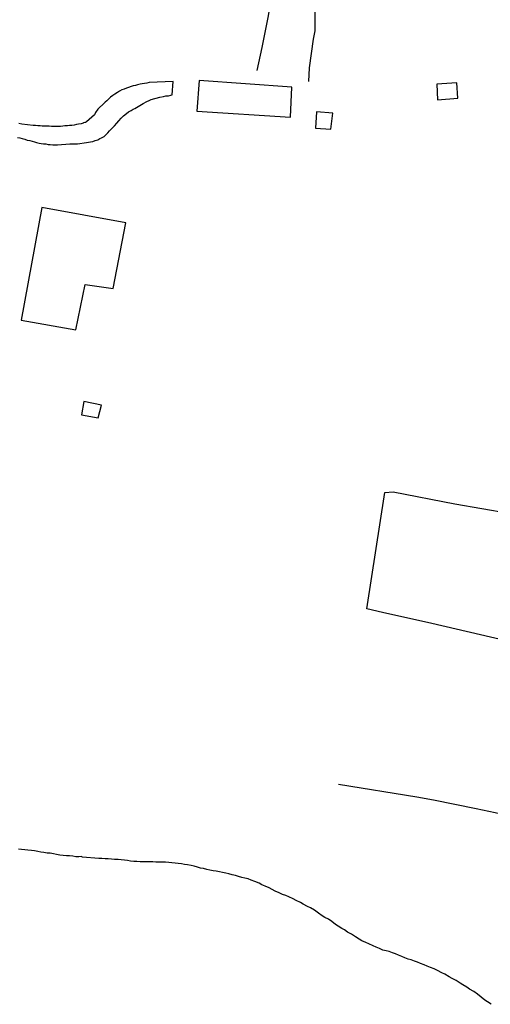
# Model space of a CAD drawing. Units: millimetres. Extents: x 183144 to 185556, y 1657654 to 1660429.
# Drawn here: x 183636 to 183694, y 1657767 to 1657889 of the extents above; entities that cross this region are included whole.
import ezdxf

# ---------------------------------------------------------------- set-up
doc = ezdxf.new("R2010")
doc.units = ezdxf.units.MM
for name, color, linetype in [('V-ARROIO', 7, 'Continuous'), ('V-EDIFICACAO', 2, 'Continuous'), ('V-REFERENCIA', 42, 'Continuous'), ('V-VALETA', 5, 'Continuous')]:
    doc.layers.add(name, color=color, linetype=linetype)

msp = doc.modelspace()

# ---------------------------------------------------------------- linework, layer by layer
at = {"layer": 'V-ARROIO'}
msp.add_lwpolyline([(183693.62, 1657767.24), (183693.15, 1657767.54), (183692.84, 1657767.77), (183692.39, 1657768.14), (183691.92, 1657768.49), (183691.47, 1657768.81), (183690.95, 1657769.11), (183690.6, 1657769.35), (183690.13, 1657769.65), (183689.79, 1657769.84), (183689.29, 1657770.19), (183688.8, 1657770.43), (183688.43, 1657770.64), (183687.89, 1657770.94), (183687.53, 1657771.14), (183686.99, 1657771.42), (183686.6, 1657771.61), (183686.13, 1657771.78), (183685.74, 1657771.95), (183685.35, 1657772.11), (183684.92, 1657772.28), (183684.54, 1657772.43), (183684.15, 1657772.58), (183683.76, 1657772.73), (183683.37, 1657772.81), (183682.99, 1657772.99), (183682.6, 1657773.12), (183682.21, 1657773.29), (183681.82, 1657773.46), (183681.44, 1657773.59), (183681.05, 1657773.74), (183680.66, 1657773.82), (183680.27, 1657773.93), (183679.84, 1657774.11), (183679.45, 1657774.28), (183679.09, 1657774.45), (183678.55, 1657774.69), (183678.16, 1657774.88), (183677.69, 1657775.08), (183677.36, 1657775.27), (183676.89, 1657775.55), (183676.39, 1657775.87), (183675.92, 1657776.15), (183675.54, 1657776.41), (183675.21, 1657776.58), (183674.76, 1657776.89), (183674.43, 1657777.1), (183673.98, 1657777.44), (183673.55, 1657777.74), (183673.12, 1657777.96), (183672.8, 1657778.17), (183672.33, 1657778.5), (183671.83, 1657778.84), (183671.36, 1657779.12), (183670.99, 1657779.32), (183670.46, 1657779.57), (183670.11, 1657779.79), (183669.59, 1657780.05), (183669.2, 1657780.26), (183668.69, 1657780.48), (183668.3, 1657780.65), (183667.91, 1657780.8), (183667.5, 1657781), (183667.01, 1657781.21), (183666.62, 1657781.41), (183666.26, 1657781.6), (183665.76, 1657781.81), (183665.37, 1657781.99), (183665.01, 1657782.16), (183664.47, 1657782.37), (183664.04, 1657782.55), (183663.65, 1657782.7), (183663.26, 1657782.8), (183662.88, 1657782.89), (183662.49, 1657783.02), (183662.1, 1657783.11), (183661.71, 1657783.19), (183661.28, 1657783.34), (183660.9, 1657783.43), (183660.51, 1657783.49), (183660.12, 1657783.58), (183659.73, 1657783.64), (183659.35, 1657783.71), (183658.96, 1657783.79), (183658.57, 1657783.88), (183658.18, 1657783.97), (183657.8, 1657784.05), (183657.41, 1657784.16), (183657.02, 1657784.27), (183656.63, 1657784.35), (183656.63, 1657784.35), (183656.2, 1657784.44), (183655.81, 1657784.48), (183655.43, 1657784.55), (183655.04, 1657784.61), (183654.65, 1657784.66), (183654.26, 1657784.7), (183653.88, 1657784.74), (183653.49, 1657784.77), (183653.1, 1657784.79), (183652.71, 1657784.79), (183652.28, 1657784.79), (183651.9, 1657784.81), (183651.51, 1657784.81), (183651.12, 1657784.81), (183650.73, 1657784.83), (183650.35, 1657784.83), (183649.96, 1657784.87), (183649.57, 1657784.87), (183649.18, 1657784.91), (183648.8, 1657784.96), (183648.41, 1657785), (183648.02, 1657785.04), (183647.63, 1657785.09), (183647.2, 1657785.11), (183646.82, 1657785.15), (183646.43, 1657785.17), (183646.04, 1657785.2), (183645.65, 1657785.22), (183645.26, 1657785.24), (183643.24, 1657785.4), (183643.07, 1657785.45), (183642.81, 1657785.41), (183642.42, 1657785.43), (183642.04, 1657785.49), (183641.65, 1657785.54), (183641.26, 1657785.56), (183640.87, 1657785.6), (183640.44, 1657785.65), (183640.05, 1657785.73), (183639.67, 1657785.78), (183639.28, 1657785.86), (183638.89, 1657785.9), (183638.5, 1657785.95), (183638.12, 1657786.01), (183637.73, 1657786.1), (183637.34, 1657786.16), (183636.95, 1657786.21), (183636.52, 1657786.25), (183636.14, 1657786.29), (183635.75, 1657786.34), (183635.36, 1657786.38)], dxfattribs=at)
at = {"layer": 'V-EDIFICACAO'}
for points in [[(183657.62, 1657881.17), (183657.35, 1657877.37), (183668.87, 1657876.65), (183669.04, 1657880.36), (183657.62, 1657881.17)], [(183686.92, 1657880.72), (183687.01, 1657878.8), (183689.51, 1657879.01), (183689.4, 1657880.9), (183686.92, 1657880.72)], [(183672.08, 1657877.32), (183671.95, 1657875.3), (183673.86, 1657875.16), (183674.08, 1657877.14), (183672.08, 1657877.32)], [(183638.22, 1657865.52), (183635.69, 1657851.62), (183642.41, 1657850.41), (183643.56, 1657856), (183647.03, 1657855.5), (183648.59, 1657863.62), (183638.22, 1657865.52)], [(183643.43, 1657841.58), (183643.13, 1657839.95), (183645.18, 1657839.55), (183645.58, 1657841.14), (183643.43, 1657841.58)]]:
    msp.add_lwpolyline(points, close=True, dxfattribs=at)
at = {"layer": 'V-REFERENCIA'}
msp.add_lwpolyline([(183635.23, 1657874.15), (183635.53, 1657874.09), (183635.83, 1657874.03), (183636.14, 1657873.94), (183636.44, 1657873.83), (183636.74, 1657873.77), (183637.04, 1657873.7), (183637.34, 1657873.6), (183637.6, 1657873.51), (183637.9, 1657873.44), (183638.16, 1657873.42), (183638.46, 1657873.38), (183638.72, 1657873.34), (183639.02, 1657873.29), (183639.28, 1657873.27), (183639.58, 1657873.25), (183639.84, 1657873.25), (183640.14, 1657873.25), (183640.16, 1657873.25), (183641.69, 1657873.34), (183642.12, 1657873.36), (183642.42, 1657873.38), (183642.62, 1657873.38), (183643.76, 1657873.51), (183644.23, 1657873.6), (183644.53, 1657873.66), (183644.83, 1657873.77), (183645.14, 1657873.87), (183645.39, 1657874.03), (183645.61, 1657874.11), (183645.91, 1657874.28), (183646.14, 1657874.48), (183646.38, 1657874.72), (183646.58, 1657874.98), (183646.88, 1657875.26), (183647.2, 1657875.6), (183647.48, 1657875.92), (183647.74, 1657876.18), (183648.02, 1657876.53), (183648.3, 1657876.81), (183648.66, 1657877.1), (183648.93, 1657877.3), (183649.23, 1657877.47), (183649.48, 1657877.64), (183649.68, 1657877.73), (183650.73, 1657878.35), (183651.16, 1657878.59), (183651.47, 1657878.72), (183651.7, 1657878.83), (183652.76, 1657879.11), (183653.23, 1657879.21), (183653.53, 1657879.28), (183653.83, 1657879.3), (183654.14, 1657879.37), (183654.28, 1657879.41), (183654.42, 1657881.03), (183651.46, 1657880.91), (183651.16, 1657880.83), (183650.91, 1657880.79), (183650.6, 1657880.74), (183650.35, 1657880.7), (183650.04, 1657880.63), (183649.79, 1657880.57), (183649.48, 1657880.51), (183649.23, 1657880.44), (183648.93, 1657880.31), (183648.67, 1657880.23), (183648.37, 1657880.1), (183648.11, 1657880.01), (183647.81, 1657879.84), (183647.55, 1657879.71), (183647.25, 1657879.49), (183646.99, 1657879.32), (183646.71, 1657879.11), (183646.49, 1657878.89), (183646.25, 1657878.68), (183646.04, 1657878.5), (183645.97, 1657878.42), (183645.15, 1657877.62), (183644.87, 1657877.22), (183644.73, 1657876.93), (183643.73, 1657876.09), (183643.61, 1657876.01), (183643.52, 1657876.01), (183643.39, 1657875.96), (183643.33, 1657875.9), (183643.22, 1657875.88), (183643.07, 1657875.83), (183642.77, 1657875.77), (183642.51, 1657875.73), (183642.21, 1657875.68), (183641.95, 1657875.64), (183641.65, 1657875.62), (183641.39, 1657875.58), (183641.09, 1657875.58), (183640.83, 1657875.55), (183640.53, 1657875.51), (183640.27, 1657875.49), (183639.97, 1657875.49), (183639.71, 1657875.49), (183639.41, 1657875.49), (183639.15, 1657875.53), (183638.85, 1657875.53), (183638.59, 1657875.53), (183638.29, 1657875.53), (183638.03, 1657875.58), (183637.73, 1657875.58), (183637.47, 1657875.62), (183637.17, 1657875.64), (183637.15, 1657875.62), (183635.79, 1657875.77), (183635.4, 1657875.88)], dxfattribs=at)
at = {"layer": 'V-VALETA'}
for points in [[(183677.25, 1657921.4), (183676.63, 1657920.29), (183676.34, 1657919.6), (183675.64, 1657917.59), (183674.8, 1657915.65), (183673.75, 1657913.78), (183672.64, 1657911.92), (183671.81, 1657909.93), (183670.88, 1657907.98), (183669.93, 1657906.13), (183668.3, 1657900.58), (183667.25, 1657896.95), (183666.73, 1657893.05), (183666.12, 1657889.15), (183665.34, 1657885.25), (183664.73, 1657882.42)], [(183671.13, 1657881.03), (183671.22, 1657882.72), (183671.73, 1657886.28), (183671.93, 1657887.29), (183671.94, 1657889.45), (183671.85, 1657890.7), (183672.33, 1657893.78), (183672.76, 1657896.86), (183672.98, 1657899.94), (183673.55, 1657902.82), (183674.14, 1657904.4), (183674.7, 1657905.05)], [(183698.31, 1657811.42), (183692.31, 1657812.81), (183686.31, 1657814.21), (183680.24, 1657815.56), (183678.3, 1657816.01), (183680.52, 1657830.37), (183681.53, 1657830.44), (183689.14, 1657828.97), (183695.78, 1657827.83)], [(183674.78, 1657794.4), (183684.45, 1657792.84), (183686.51, 1657792.47), (183691.78, 1657791.4), (183694.09, 1657790.89), (183695.52, 1657790.55), (183698.16, 1657789.99), (183700.26, 1657789.62), (183702.33, 1657789.31), (183703.52, 1657789.14), (183708.21, 1657787.41), (183711.97, 1657786.92), (183713.79, 1657786.17), (183717.5, 1657785.15), (183726.62, 1657782.65), (183735.74, 1657780.05), (183744.82, 1657777.45), (183754.01, 1657775.06), (183763.13, 1657772.6), (183768.85, 1657770.92)]]:
    msp.add_lwpolyline(points, dxfattribs=at)

doc.saveas('drawing.dxf')
